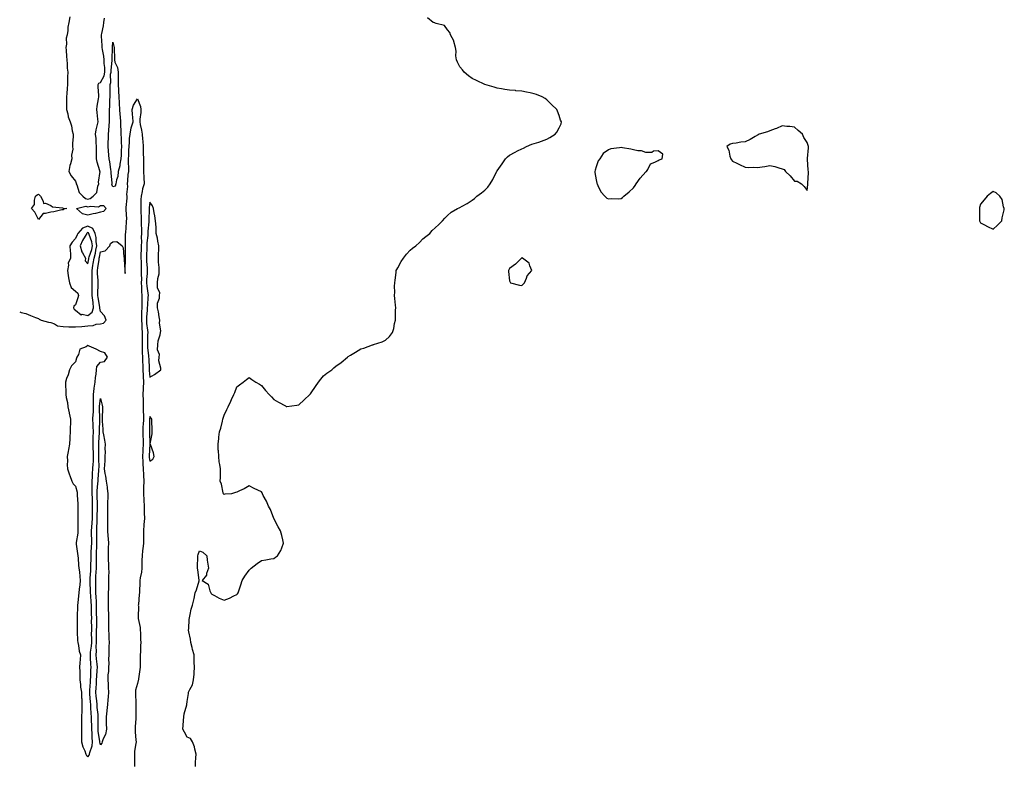
# Model space of a CAD drawing. Units: inches. Extents: x 902483 to 905123, y 7361258 to 7363898.
# Drawn here: x 902483 to 903277, y 7362423 to 7363024 of the extents above; entities that cross this region are included whole.
import ezdxf

# ---------------------------------------------------------------- set-up
doc = ezdxf.new("R2010")
doc.units = ezdxf.units.IN
doc.header["$MEASUREMENT"] = 0
doc.layers.add('Contour_90247361', color=7, linetype='Continuous', true_color=0x00acbe)

msp = doc.modelspace()

# ---------------------------------------------------------------- linework, layer by layer
at = {"layer": 'Contour_90247361'}
for points in [[(902523.53, 7363026.44, 3404), (902522.66, 7363021.92, 3404), (902521.89, 7363018.08, 3404), (902521.78, 7363015.65, 3404), (902521.21, 7363011.92, 3404), (902520.61, 7363009.35, 3404), (902520.63, 7363004.51, 3404), (902520.23, 7363001.92, 3404), (902520.41, 7362999.56, 3404), (902520.73, 7362994.6, 3404), (902520.94, 7362991.92, 3404), (902521.21, 7362988.76, 3404), (902521.39, 7362985.26, 3404), (902521.7, 7362981.92, 3404), (902521.69, 7362978.28, 3404), (902521.5, 7362975.37, 3404), (902521.47, 7362971.92, 3404), (902521.35, 7362968.62, 3404), (902520.91, 7362964.77, 3404), (902520.78, 7362961.92, 3404), (902520.82, 7362959.15, 3404), (902520.77, 7362954.64, 3404), (902520.81, 7362951.92, 3404), (902521.79, 7362948.18, 3404), (902522.01, 7362945.88, 3404), (902523.67, 7362941.92, 3404), (902524.71, 7362938.58, 3404), (902525.44, 7362934.53, 3404), (902526.11, 7362931.92, 3404), (902526.16, 7362930.03, 3404), (902525.57, 7362924.4, 3404), (902525.62, 7362921.92, 3404), (902525.95, 7362919.81, 3404), (902524.92, 7362915.05, 3404), (902525.16, 7362911.92, 3404), (902524.09, 7362907.96, 3404), (902523.41, 7362906.56, 3404), (902522.71, 7362901.92, 3404), (902524.39, 7362898.26, 3404), (902528.05, 7362893.91, 3404), (902528.61, 7362892.48, 3404), (902528.54, 7362891.92, 3404), (902529.02, 7362890.95, 3404), (902530.87, 7362884.74, 3404), (902533.99, 7362881.92, 3404), (902536.06, 7362879.93, 3404), (902538.05, 7362879.48, 3404)], [(902538.05, 7362879.48, 3404), (902539.97, 7362880, 3404), (902542.13, 7362881.92, 3404), (902545.13, 7362884.84, 3404), (902546.09, 7362889.96, 3404), (902546.93, 7362891.92, 3404), (902546.68, 7362893.29, 3404), (902547.84, 7362901.72, 3404), (902547.77, 7362901.92, 3404), (902547.67, 7362902.3, 3404), (902545.52, 7362909.39, 3404), (902544.97, 7362911.92, 3404), (902544.93, 7362915.04, 3404), (902545.04, 7362918.91, 3404), (902545, 7362921.92, 3404), (902544.69, 7362925.29, 3404), (902544.57, 7362928.44, 3404), (902544.2, 7362931.92, 3404), (902544.67, 7362935.3, 3404), (902545.83, 7362939.71, 3404), (902546.22, 7362941.92, 3404), (902546.1, 7362943.87, 3404), (902545.41, 7362949.28, 3404), (902545.27, 7362951.92, 3404), (902545.46, 7362954.51, 3404), (902546.64, 7362960.51, 3404), (902546.77, 7362961.92, 3404), (902546.76, 7362963.21, 3404), (902546.31, 7362970.18, 3404), (902546.3, 7362971.92, 3404), (902546.88, 7362973.09, 3404), (902548.05, 7362973.53, 3404), (902551.1, 7362978.87, 3404), (902551.75, 7362981.92, 3404), (902551.69, 7362985.56, 3404), (902551.19, 7362988.78, 3404), (902551.12, 7362991.92, 3404), (902550.87, 7362994.74, 3404), (902549.76, 7363000.21, 3404), (902549.57, 7363001.92, 3404), (902549.58, 7363003.45, 3404), (902549.02, 7363010.95, 3404), (902549.03, 7363011.92, 3404), (902549.2, 7363013.07, 3404), (902550.6, 7363019.37, 3404), (902550.94, 7363021.92, 3404), (902551.46, 7363025.33, 3404)], [(902624.7, 7362421.92, 3403), (902624.9, 7362425.07, 3403), (902625.03, 7362428.9, 3403), (902625.22, 7362431.92, 3403), (902624.17, 7362435.8, 3403), (902623.92, 7362437.79, 3403), (902622.26, 7362441.92, 3403), (902620.64, 7362444.51, 3403), (902618.05, 7362445.67, 3403), (902615.8, 7362449.67, 3403), (902614.63, 7362451.92, 3403), (902614.96, 7362455.01, 3403), (902615.01, 7362458.88, 3403), (902615.27, 7362461.92, 3403), (902615.66, 7362464.31, 3403), (902617.89, 7362471.76, 3403), (902617.92, 7362471.92, 3403), (902617.94, 7362472.03, 3403), (902618.05, 7362474.27, 3403), (902619.1, 7362480.87, 3403), (902619.23, 7362481.92, 3403), (902620.14, 7362484.02, 3403), (902622.25, 7362487.72, 3403), (902623.31, 7362491.92, 3403), (902623.67, 7362496.3, 3403), (902623.6, 7362497.46, 3403), (902623.88, 7362501.92, 3403), (902623.85, 7362506.13, 3403), (902623.67, 7362507.54, 3403), (902623.62, 7362511.92, 3403), (902622.44, 7362516.31, 3403), (902622.12, 7362517.85, 3403), (902621.13, 7362521.92, 3403), (902620.75, 7362524.62, 3403), (902619.5, 7362530.47, 3403), (902619.26, 7362531.92, 3403), (902619.46, 7362533.33, 3403), (902619.63, 7362540.34, 3403), (902619.93, 7362541.92, 3403), (902620.59, 7362544.47, 3403), (902621.24, 7362548.73, 3403), (902622.39, 7362551.92, 3403), (902623.56, 7362556.41, 3403), (902623.6, 7362557.47, 3403), (902624.42, 7362561.92, 3403), (902625.58, 7362564.39, 3403), (902627.75, 7362571.62, 3403), (902627.86, 7362571.92, 3403), (902627.84, 7362572.13, 3403), (902626.61, 7362580.48, 3403), (902626.5, 7362581.92, 3403), (902626.49, 7362583.48, 3403), (902626.64, 7362590.51, 3403), (902626.64, 7362591.92, 3403), (902626.99, 7362592.99, 3403), (902628.05, 7362595.85, 3403), (902630.79, 7362594.66, 3403), (902633.93, 7362591.92, 3403), (902634.34, 7362588.21, 3403), (902634.77, 7362585.2, 3403), (902635.17, 7362581.92, 3403), (902633.76, 7362577.64, 3403), (902633.75, 7362576.22, 3403), (902630.09, 7362571.92, 3403), (902635.11, 7362568.98, 3403), (902636.38, 7362563.59, 3403), (902637.24, 7362561.92, 3403), (902637.5, 7362561.37, 3403), (902638.05, 7362561, 3403), (902640.02, 7362559.95, 3403), (902643.83, 7362557.7, 3403), (902648.05, 7362555.96, 3403), (902652.3, 7362557.67, 3403), (902655.73, 7362559.6, 3403), (902658.05, 7362560.77, 3403), (902658.7, 7362561.27, 3403), (902659.25, 7362561.92, 3403), (902659.84, 7362563.71, 3403), (902661.5, 7362568.47, 3403), (902662.57, 7362571.92, 3403), (902664.56, 7362575.4, 3403), (902668.05, 7362580.36, 3403), (902668.85, 7362581.12, 3403), (902669.73, 7362581.92, 3403), (902674.43, 7362585.54, 3403), (902678.05, 7362588.1, 3403), (902681.47, 7362588.5, 3403), (902685.55, 7362589.42, 3403), (902688.05, 7362589.8, 3403), (902689.34, 7362590.63, 3403), (902691.05, 7362591.92, 3403), (902693.74, 7362596.23, 3403), (902694.37, 7362598.24, 3403), (902695.91, 7362601.92, 3403), (902695.27, 7362604.7, 3403), (902694.33, 7362608.2, 3403), (902693.45, 7362611.92, 3403), (902691.45, 7362615.32, 3403), (902688.05, 7362621.92, 3403), (902685.18, 7362629.06, 3403), (902683.68, 7362631.92, 3403), (902682.14, 7362636.01, 3403), (902679.51, 7362640.46, 3403), (902678.78, 7362641.92, 3403), (902678.64, 7362642.51, 3403), (902678.05, 7362643.48, 3403), (902675.13, 7362644.84, 3403), (902672.19, 7362646.06, 3403), (902668.05, 7362648.41, 3403), (902664.05, 7362645.92, 3403), (902660.32, 7362644.19, 3403), (902658.05, 7362643.06, 3403), (902656.96, 7362643.01, 3403), (902653.88, 7362641.92, 3403), (902648.52, 7362641.45, 3403), (902648.05, 7362641.37, 3403), (902647.76, 7362641.63, 3403), (902647.52, 7362641.92, 3403), (902647.25, 7362642.72, 3403), (902645.81, 7362649.68, 3403), (902644.82, 7362651.92, 3403), (902644.92, 7362655.05, 3403), (902644.85, 7362658.72, 3403), (902644.85, 7362661.92, 3403), (902644.5, 7362665.47, 3403), (902643.79, 7362667.66, 3403), (902643.53, 7362671.92, 3403), (902643.24, 7362676.73, 3403), (902643.17, 7362677.04, 3403), (902642.99, 7362681.92, 3403), (902643.63, 7362686.34, 3403), (902643.64, 7362687.5, 3403), (902644.15, 7362691.92, 3403), (902645.13, 7362694.84, 3403), (902646.46, 7362700.33, 3403), (902646.93, 7362701.92, 3403), (902647.24, 7362702.73, 3403), (902648.05, 7362705.37, 3403), (902650.2, 7362709.77, 3403), (902651.1, 7362711.92, 3403), (902653.4, 7362716.57, 3403), (902653.93, 7362717.8, 3403), (902655.78, 7362721.92, 3403), (902656.4, 7362723.57, 3403), (902658.05, 7362728.21, 3403), (902660.22, 7362729.75, 3403), (902663.34, 7362731.92, 3403), (902665.97, 7362734, 3403), (902668.05, 7362735.6, 3403), (902670.31, 7362734.17, 3403), (902673.47, 7362731.92, 3403), (902676.34, 7362730.21, 3403), (902678.05, 7362729.25, 3403), (902681.27, 7362725.14, 3403), (902684.27, 7362721.92, 3403), (902686.06, 7362719.93, 3403), (902688.05, 7362717.86, 3403), (902691.8, 7362715.67, 3403), (902697.28, 7362712.69, 3403), (902698.05, 7362712.26, 3403), (902698.44, 7362712.31, 3403), (902706.51, 7362713.46, 3403), (902708.05, 7362713.7, 3403), (902712.46, 7362717.51, 3403), (902716.95, 7362721.92, 3403), (902717.47, 7362722.5, 3403), (902718.05, 7362723.24, 3403), (902721.55, 7362728.42, 3403), (902723.94, 7362731.92, 3403), (902725.76, 7362734.21, 3403), (902728.05, 7362736.88, 3403), (902730.85, 7362739.12, 3403), (902734.71, 7362741.92, 3403), (902736.46, 7362743.51, 3403), (902738.05, 7362744.9, 3403), (902742.22, 7362747.74, 3403), (902747.35, 7362751.92, 3403), (902747.7, 7362752.27, 3403), (902748.05, 7362752.65, 3403), (902749.84, 7362753.7, 3403), (902753.9, 7362756.07, 3403), (902758.05, 7362758.69, 3403), (902760.55, 7362759.42, 3403), (902767.6, 7362761.92, 3403), (902767.94, 7362762.03, 3403), (902768.05, 7362762.07, 3403), (902768.29, 7362762.16, 3403), (902775.49, 7362764.48, 3403), (902778.05, 7362765.67, 3403), (902781.23, 7362768.74, 3403), (902783.69, 7362771.92, 3403), (902784.84, 7362775.14, 3403), (902785.39, 7362779.26, 3403), (902786.07, 7362781.92, 3403), (902786.2, 7362783.77, 3403), (902786.14, 7362790.01, 3403), (902786.27, 7362791.92, 3403), (902786.09, 7362793.88, 3403), (902785.51, 7362799.38, 3403), (902785.32, 7362801.92, 3403), (902785.46, 7362804.51, 3403), (902785.42, 7362809.29, 3403), (902785.55, 7362811.92, 3403), (902785.84, 7362814.13, 3403), (902786.57, 7362820.44, 3403), (902786.74, 7362821.92, 3403), (902787.18, 7362822.79, 3403), (902788.05, 7362824.02, 3403), (902790.8, 7362829.17, 3403), (902792.53, 7362831.92, 3403), (902794.92, 7362835.05, 3403), (902798.05, 7362838.47, 3403), (902799.96, 7362840.01, 3403), (902802.43, 7362841.92, 3403), (902805.39, 7362844.58, 3403), (902808.05, 7362847.42, 3403), (902810.61, 7362849.36, 3403), (902813.91, 7362851.92, 3403), (902815.82, 7362854.15, 3403), (902818.05, 7362856.45, 3403), (902821.01, 7362858.95, 3403), (902824.09, 7362861.92, 3403), (902825.88, 7362864.09, 3403), (902828.05, 7362866.43, 3403), (902831.09, 7362868.88, 3403), (902836.05, 7362871.92, 3403), (902837.48, 7362872.48, 3403), (902838.05, 7362872.69, 3403), (902839.89, 7362873.76, 3403), (902843.91, 7362876.06, 3403), (902848.05, 7362878.59, 3403), (902849.96, 7362880.01, 3403), (902851.81, 7362881.92, 3403), (902855.38, 7362884.59, 3403), (902858.05, 7362886.82, 3403), (902860.71, 7362889.26, 3403), (902862.43, 7362891.92, 3403), (902864.5, 7362895.47, 3403), (902867.53, 7362901.4, 3403), (902867.8, 7362901.92, 3403), (902867.91, 7362902.06, 3403), (902868.05, 7362902.26, 3403), (902872.03, 7362907.94, 3403), (902874.71, 7362911.92, 3403), (902876.44, 7362913.52, 3403), (902878.05, 7362914.91, 3403), (902882.52, 7362917.45, 3403), (902884.55, 7362918.42, 3403), (902888.05, 7362920.16, 3403), (902889.24, 7362920.73, 3403), (902891.83, 7362921.92, 3403), (902896.19, 7362923.78, 3403), (902898.05, 7362924.38, 3403), (902901.7, 7362925.57, 3403), (902903.82, 7362926.15, 3403), (902908.05, 7362927.88, 3403), (902910.63, 7362929.34, 3403), (902914.82, 7362931.92, 3403), (902916.35, 7362933.62, 3403), (902918.05, 7362937.09, 3403), (902919.7, 7362940.27, 3403), (902919.99, 7362941.92, 3403), (902919.25, 7362943.12, 3403), (902918.05, 7362946.92, 3403), (902916.72, 7362950.59, 3403), (902916.34, 7362951.92, 3403), (902911.96, 7362955.83, 3403), (902908.05, 7362959.69, 3403), (902906.71, 7362960.57, 3403), (902904.53, 7362961.92, 3403), (902899.9, 7362963.77, 3403), (902898.05, 7362964.49, 3403), (902894.81, 7362965.16, 3403), (902891.88, 7362965.75, 3403), (902888.05, 7362966.54, 3403), (902883.12, 7362966.99, 3403), (902882.97, 7362967, 3403), (902878.05, 7362967.44, 3403), (902874.18, 7362968.05, 3403), (902871.49, 7362968.48, 3403), (902868.05, 7362969.01, 3403), (902865.82, 7362969.69, 3403), (902858.05, 7362971.92, 3403), (902851.38, 7362975.25, 3403), (902848.05, 7362976.86, 3403), (902845.08, 7362978.95, 3403), (902841.58, 7362981.92, 3403), (902840.04, 7362983.91, 3403), (902838.05, 7362986.26, 3403), (902836.14, 7362990.01, 3403), (902835.24, 7362991.92, 3403), (902834.88, 7362995.1, 3403), (902834.94, 7362998.81, 3403), (902834.45, 7363001.92, 3403), (902833.26, 7363006.71, 3403), (902833.29, 7363007.16, 3403), (902830.45, 7363011.92, 3403), (902830, 7363013.87, 3403), (902828.05, 7363015.95, 3403), (902825.61, 7363019.49, 3403), (902818.81, 7363021.16, 3403), (902818.05, 7363021.54, 3403), (902817.8, 7363021.66, 3403), (902816.42, 7363021.92, 3403), (902811.96, 7363025.83, 3403)], [(902483, 7362788.63, 3403), (902484.21, 7362788.08, 3403), (902488.05, 7362787.18, 3403), (902491.71, 7362785.58, 3403), (902495.84, 7362784.12, 3403), (902498.05, 7362783.27, 3403), (902498.81, 7362782.68, 3403), (902500.3, 7362781.92, 3403), (902506.28, 7362780.15, 3403), (902508.05, 7362779.99, 3403), (902510.95, 7362779.02, 3403), (902513.56, 7362777.43, 3403), (902518.05, 7362776.81, 3403), (902522.73, 7362776.6, 3403), (902523.37, 7362776.6, 3403), (902528.05, 7362776.4, 3403), (902532.99, 7362776.85, 3403), (902533.12, 7362776.85, 3403), (902538.05, 7362777.43, 3403), (902542.33, 7362777.64, 3403), (902544.78, 7362778.66, 3403), (902548.05, 7362778.99, 3403), (902550.56, 7362779.41, 3403), (902552.84, 7362781.92, 3403), (902551.43, 7362785.3, 3403), (902548.05, 7362788.83, 3403), (902547.58, 7362791.44, 3403), (902547.72, 7362791.92, 3403), (902547.68, 7362792.29, 3403), (902546.31, 7362800.18, 3403), (902546.11, 7362801.92, 3403), (902546.11, 7362803.86, 3403), (902546.24, 7362810.12, 3403), (902546.24, 7362811.92, 3403), (902546.18, 7362813.79, 3403), (902545.72, 7362819.59, 3403), (902545.64, 7362821.92, 3403), (902545.98, 7362823.99, 3403), (902546.97, 7362830.84, 3403), (902547.15, 7362831.92, 3403), (902547.34, 7362832.63, 3403), (902548.05, 7362836.97, 3403), (902552.07, 7362837.89, 3403), (902555.6, 7362841.92, 3403), (902556.31, 7362843.66, 3403), (902558.05, 7362844.99, 3403), (902561.41, 7362845.28, 3403), (902565.72, 7362841.92, 3403), (902566.39, 7362840.27, 3403), (902566.97, 7362833, 3403), (902567.24, 7362831.92, 3403), (902567.31, 7362831.18, 3403), (902567.68, 7362822.29, 3403), (902567.71, 7362821.92, 3403), (902567.79, 7362821.66, 3403), (902568.05, 7362819.53, 3403), (902568.13, 7362821.84, 3403), (902568.14, 7362821.92, 3403), (902568.14, 7362822.01, 3403), (902568.24, 7362831.73, 3403), (902568.24, 7362831.92, 3403), (902568.24, 7362832.11, 3403), (902568.37, 7362841.6, 3403), (902568.36, 7362841.92, 3403), (902568.37, 7362842.24, 3403), (902568.45, 7362851.52, 3403), (902568.46, 7362851.92, 3403), (902568.52, 7362852.39, 3403), (902569.13, 7362860.84, 3403), (902569.28, 7362861.92, 3403), (902569.36, 7362863.23, 3403), (902568.87, 7362871.1, 3403), (902568.93, 7362871.92, 3403), (902569.01, 7362872.87, 3403), (902569.56, 7362880.41, 3403), (902569.67, 7362881.92, 3403), (902569.51, 7362883.38, 3403), (902570.2, 7362889.77, 3403), (902570.04, 7362891.92, 3403), (902570.32, 7362894.19, 3403), (902570.58, 7362899.39, 3403), (902570.94, 7362901.92, 3403), (902570.96, 7362904.83, 3403), (902570.82, 7362909.15, 3403), (902570.84, 7362911.92, 3403), (902570.94, 7362914.81, 3403), (902571.1, 7362918.87, 3403), (902571.2, 7362921.92, 3403), (902571.56, 7362925.43, 3403), (902571.61, 7362928.36, 3403), (902572.04, 7362931.92, 3403), (902573.02, 7362936.89, 3403), (902573.03, 7362936.95, 3403), (902574.47, 7362941.92, 3403), (902574.29, 7362945.68, 3403), (902573.87, 7362947.74, 3403), (902573.72, 7362951.92, 3403), (902574.69, 7362955.29, 3403), (902578.05, 7362960.35, 3403), (902580.44, 7362954.32, 3403), (902580.84, 7362951.92, 3403), (902580.67, 7362949.3, 3403), (902580.02, 7362943.9, 3403), (902579.88, 7362941.92, 3403), (902580.22, 7362939.75, 3403), (902581.31, 7362935.18, 3403), (902581.74, 7362931.92, 3403), (902582.03, 7362927.94, 3403), (902582.26, 7362926.13, 3403), (902582.55, 7362921.92, 3403), (902582.63, 7362917.34, 3403), (902582.65, 7362916.52, 3403), (902582.73, 7362911.92, 3403), (902582.74, 7362907.23, 3403), (902582.76, 7362906.63, 3403), (902582.78, 7362901.92, 3403), (902583.11, 7362896.98, 3403), (902583.11, 7362896.86, 3403), (902583.4, 7362891.92, 3403), (902582.08, 7362887.89, 3403), (902581.77, 7362885.64, 3403), (902580.86, 7362881.92, 3403), (902580.74, 7362879.23, 3403), (902580.84, 7362874.71, 3403), (902580.74, 7362871.92, 3403), (902580.78, 7362869.19, 3403), (902581.06, 7362864.93, 3403), (902581.11, 7362861.92, 3403), (902581.03, 7362858.94, 3403), (902581.29, 7362855.16, 3403), (902581.22, 7362851.92, 3403), (902581.06, 7362848.91, 3403), (902581.12, 7362844.99, 3403), (902580.98, 7362841.92, 3403), (902580.93, 7362839.04, 3403), (902580.83, 7362834.7, 3403), (902580.78, 7362831.92, 3403), (902580.87, 7362829.1, 3403), (902580.89, 7362824.76, 3403), (902580.99, 7362821.92, 3403), (902580.93, 7362819.04, 3403), (902581.14, 7362815.01, 3403), (902581.08, 7362811.92, 3403), (902581.3, 7362808.67, 3403), (902581.25, 7362805.12, 3403), (902581.52, 7362801.92, 3403), (902581.45, 7362798.52, 3403), (902581.59, 7362795.46, 3403), (902581.53, 7362791.92, 3403), (902581.36, 7362788.62, 3403), (902581.37, 7362785.24, 3403), (902581.2, 7362781.92, 3403), (902581.45, 7362778.52, 3403), (902581.52, 7362775.39, 3403), (902581.8, 7362771.92, 3403), (902581.76, 7362768.21, 3403), (902581.77, 7362765.64, 3403), (902581.74, 7362761.92, 3403), (902581.91, 7362758.06, 3403), (902581.85, 7362755.72, 3403), (902582.04, 7362751.92, 3403), (902582.17, 7362747.8, 3403), (902582.19, 7362746.06, 3403), (902582.31, 7362741.92, 3403), (902582.61, 7362737.37, 3403), (902582.63, 7362736.5, 3403), (902582.95, 7362731.92, 3403), (902582.63, 7362727.34, 3403), (902582.61, 7362726.48, 3403), (902582.32, 7362721.92, 3403), (902582.53, 7362717.44, 3403), (902582.46, 7362716.33, 3403), (902582.72, 7362711.92, 3403), (902582.7, 7362707.27, 3403), (902582.77, 7362706.64, 3403), (902582.75, 7362701.92, 3403), (902582.53, 7362697.44, 3403), (902582.42, 7362696.3, 3403), (902582.2, 7362691.92, 3403), (902582.42, 7362687.56, 3403), (902582.49, 7362686.36, 3403), (902582.71, 7362681.92, 3403), (902582.39, 7362677.58, 3403), (902582.26, 7362676.13, 3403), (902581.94, 7362671.92, 3403), (902582.27, 7362667.69, 3403), (902582.21, 7362666.09, 3403), (902582.64, 7362661.92, 3403), (902582.84, 7362657.13, 3403), (902582.87, 7362656.74, 3403), (902583.05, 7362651.92, 3403), (902582.97, 7362647, 3403), (902582.96, 7362646.83, 3403), (902582.88, 7362641.92, 3403), (902583.11, 7362636.98, 3403), (902583.11, 7362636.85, 3403), (902583.35, 7362631.92, 3403), (902583.44, 7362627.31, 3403), (902583.46, 7362626.5, 3403), (902583.55, 7362621.92, 3403), (902583.16, 7362617.03, 3403), (902583.15, 7362616.82, 3403), (902582.73, 7362611.92, 3403), (902582.77, 7362607.2, 3403), (902582.76, 7362606.63, 3403), (902582.81, 7362601.92, 3403), (902582.42, 7362597.54, 3403), (902582.14, 7362596.01, 3403), (902581.71, 7362591.92, 3403), (902581.61, 7362588.35, 3403), (902581.57, 7362585.44, 3403), (902581.47, 7362581.92, 3403), (902581.18, 7362578.78, 3403), (902580.26, 7362574.13, 3403), (902580.02, 7362571.92, 3403), (902580.03, 7362569.94, 3403), (902579.58, 7362563.45, 3403), (902579.59, 7362561.92, 3403), (902579.38, 7362560.59, 3403), (902578.76, 7362552.63, 3403), (902578.66, 7362551.92, 3403), (902578.7, 7362551.27, 3403), (902578.59, 7362542.45, 3403), (902578.63, 7362541.92, 3403), (902578.66, 7362541.31, 3403), (902580.09, 7362533.96, 3403), (902580.15, 7362531.92, 3403), (902580.31, 7362529.66, 3403), (902580.49, 7362524.36, 3403), (902580.67, 7362521.92, 3403), (902580.39, 7362519.58, 3403), (902580.47, 7362514.34, 3403), (902580.25, 7362511.92, 3403), (902580.24, 7362509.73, 3403), (902580.06, 7362503.93, 3403), (902580.05, 7362501.92, 3403), (902579.86, 7362500.11, 3403), (902578.81, 7362492.68, 3403), (902578.72, 7362491.92, 3403), (902578.63, 7362491.34, 3403), (902578.05, 7362488.8, 3403), (902576.43, 7362483.54, 3403), (902576.35, 7362481.92, 3403), (902576.43, 7362480.3, 3403), (902576.66, 7362473.31, 3403), (902576.73, 7362471.92, 3403), (902576.71, 7362470.58, 3403), (902576.68, 7362463.29, 3403), (902576.66, 7362461.92, 3403), (902576.67, 7362460.54, 3403), (902576.08, 7362453.89, 3403), (902576.09, 7362451.92, 3403), (902576.12, 7362449.99, 3403), (902576.81, 7362443.16, 3403), (902576.83, 7362441.92, 3403), (902576.72, 7362440.58, 3403), (902575.7, 7362434.27, 3403), (902575.53, 7362431.92, 3403), (902575.62, 7362429.49, 3403), (902575.61, 7362424.36, 3403), (902575.69, 7362421.92, 3403)]]:
    msp.add_polyline3d(points, dxfattribs=at)
for points in [[(902558.05, 7362889.43, 3403), (902557.42, 7362891.29, 3403), (902557.47, 7362891.92, 3403), (902557.52, 7362892.45, 3403), (902556.8, 7362900.67, 3403), (902556.88, 7362901.92, 3403), (902556.57, 7362903.4, 3403), (902555.76, 7362909.63, 3403), (902555.14, 7362911.92, 3403), (902555, 7362914.97, 3403), (902554.57, 7362918.45, 3403), (902554.44, 7362921.92, 3403), (902554.45, 7362925.52, 3403), (902554.6, 7362928.47, 3403), (902554.61, 7362931.92, 3403), (902555.01, 7362934.96, 3403), (902555.06, 7362938.93, 3403), (902555.38, 7362941.92, 3403), (902555.31, 7362944.66, 3403), (902555.5, 7362949.36, 3403), (902555.41, 7362951.92, 3403), (902555.63, 7362954.34, 3403), (902555.75, 7362959.62, 3403), (902555.93, 7362961.92, 3403), (902555.89, 7362964.08, 3403), (902555.94, 7362969.81, 3403), (902555.9, 7362971.92, 3403), (902556.5, 7362973.47, 3403), (902556.37, 7362980.24, 3403), (902556.73, 7362981.92, 3403), (902556.71, 7362983.26, 3403), (902557.72, 7362991.59, 3403), (902557.71, 7362991.92, 3403), (902557.68, 7362992.29, 3403), (902557.76, 7363001.63, 3403), (902557.73, 7363001.92, 3403), (902557.73, 7363002.24, 3403), (902558.05, 7363006.05, 3403), (902559, 7363002.86, 3403), (902559.21, 7363001.92, 3403), (902559.16, 7363000.81, 3403), (902559.4, 7362993.28, 3403), (902559.35, 7362991.92, 3403), (902559.87, 7362990.1, 3403), (902561.8, 7362985.67, 3403), (902562.51, 7362981.92, 3403), (902562.51, 7362977.46, 3403), (902562.45, 7362976.32, 3403), (902562.45, 7362971.92, 3403), (902562.69, 7362967.28, 3403), (902562.71, 7362966.58, 3403), (902562.97, 7362961.92, 3403), (902563.2, 7362957.07, 3403), (902563.21, 7362956.76, 3403), (902563.44, 7362951.92, 3403), (902563.81, 7362947.68, 3403), (902563.95, 7362946.02, 3403), (902564.31, 7362941.92, 3403), (902564.43, 7362938.29, 3403), (902564.52, 7362935.45, 3403), (902564.63, 7362931.92, 3403), (902564.82, 7362928.69, 3403), (902564.88, 7362925.09, 3403), (902565.05, 7362921.92, 3403), (902564.75, 7362918.62, 3403), (902564.9, 7362915.07, 3403), (902564.51, 7362911.92, 3403), (902563.71, 7362907.58, 3403), (902563.65, 7362906.32, 3403), (902562.52, 7362901.92, 3403), (902562.14, 7362897.83, 3403), (902561.13, 7362895, 3403), (902560.66, 7362891.92, 3403), (902559.97, 7362890, 3403)], [(903118.05, 7362886.59, 3403), (903118.65, 7362891.32, 3403), (903118.7, 7362891.92, 3403), (903118.65, 7362892.52, 3403), (903119.25, 7362900.72, 3403), (903119.16, 7362901.92, 3403), (903119.01, 7362902.88, 3403), (903118.35, 7362911.62, 3403), (903118.31, 7362911.92, 3403), (903118.31, 7362912.18, 3403), (903119.17, 7362920.8, 3403), (903119.15, 7362921.92, 3403), (903118.85, 7362922.72, 3403), (903118.05, 7362925.06, 3403), (903115.46, 7362929.33, 3403), (903114.37, 7362931.92, 3403), (903111.01, 7362934.88, 3403), (903108.05, 7362937.48, 3403), (903104.11, 7362937.98, 3403), (903101.76, 7362938.21, 3403), (903098.05, 7362938.67, 3403), (903093.38, 7362936.59, 3403), (903092.37, 7362936.24, 3403), (903088.05, 7362934.57, 3403), (903086.15, 7362933.82, 3403), (903079.53, 7362931.92, 3403), (903078.65, 7362931.32, 3403), (903078.05, 7362931.14, 3403), (903076.23, 7362930.1, 3403), (903072.28, 7362927.68, 3403), (903068.05, 7362925.66, 3403), (903064.53, 7362925.44, 3403), (903060.88, 7362924.75, 3403), (903058.05, 7362924.51, 3403), (903056, 7362923.97, 3403), (903053.45, 7362921.92, 3403), (903055.03, 7362918.9, 3403), (903055.81, 7362914.16, 3403), (903056.51, 7362911.92, 3403), (903057.23, 7362911.1, 3403), (903058.05, 7362910.16, 3403), (903061.45, 7362908.52, 3403), (903063.64, 7362907.51, 3403), (903068.05, 7362905.22, 3403), (903071.16, 7362905.03, 3403), (903074.8, 7362905.17, 3403), (903078.05, 7362904.99, 3403), (903081.77, 7362905.64, 3403), (903084.06, 7362905.91, 3403), (903088.05, 7362906.66, 3403), (903092.04, 7362905.91, 3403), (903095.18, 7362904.79, 3403), (903098.05, 7362904.03, 3403), (903099.5, 7362903.37, 3403), (903100.79, 7362901.92, 3403), (903104.36, 7362898.23, 3403), (903108.05, 7362893.88, 3403), (903110.09, 7362893.96, 3403), (903113.61, 7362891.92, 3403), (903115.83, 7362889.7, 3403)], [(902968.05, 7362880.03, 3403), (902969.15, 7362880.82, 3403), (902970.34, 7362881.92, 3403), (902974.46, 7362885.52, 3403), (902978.05, 7362888.6, 3403), (902979.41, 7362890.56, 3403), (902980.27, 7362891.92, 3403), (902983.52, 7362896.44, 3403), (902988.05, 7362901.53, 3403), (902988.26, 7362901.71, 3403), (902988.55, 7362901.92, 3403), (902989.63, 7362903.5, 3403), (902991.87, 7362908.1, 3403), (902995.41, 7362909.28, 3403), (902998.05, 7362910.78, 3403), (902998.8, 7362911.17, 3403), (903001.31, 7362911.92, 3403), (903001.86, 7362915.74, 3403), (902998.05, 7362918.51, 3403), (902994.3, 7362918.17, 3403), (902992.75, 7362917.22, 3403), (902988.05, 7362917.07, 3403), (902984.52, 7362918.39, 3403), (902981.45, 7362918.52, 3403), (902978.05, 7362919.29, 3403), (902975.82, 7362919.69, 3403), (902969.09, 7362920.88, 3403), (902968.05, 7362921.05, 3403), (902966.89, 7362920.76, 3403), (902959.93, 7362920.04, 3403), (902958.05, 7362919.28, 3403), (902953.57, 7362916.4, 3403), (902950.86, 7362911.92, 3403), (902949.67, 7362910.3, 3403), (902948.05, 7362905.59, 3403), (902947.05, 7362902.92, 3403), (902946.93, 7362901.92, 3403), (902947.01, 7362900.88, 3403), (902948.05, 7362895.18, 3403), (902948.53, 7362892.4, 3403), (902948.67, 7362891.92, 3403), (902949.42, 7362890.55, 3403), (902951.61, 7362885.49, 3403), (902954.87, 7362881.92, 3403), (902956.49, 7362880.36, 3403), (902958.05, 7362879.77, 3403), (902959.95, 7362880.02, 3403), (902965.96, 7362879.84, 3403)], [(902518.05, 7362870.89, 3403), (902516.92, 7362870.79, 3403), (902510.67, 7362869.3, 3403), (902508.05, 7362869.12, 3403), (902503.95, 7362867.82, 3403), (902501.95, 7362868.02, 3403), (902498.05, 7362863.07, 3403), (902495.1, 7362868.97, 3403), (902492.57, 7362871.92, 3403), (902494.81, 7362875.16, 3403), (902494.92, 7362878.79, 3403), (902495.86, 7362881.92, 3403), (902497, 7362882.97, 3403), (902498.05, 7362883.43, 3403), (902498.89, 7362882.77, 3403), (902499.87, 7362881.92, 3403), (902502.06, 7362877.91, 3403), (902502.14, 7362876.01, 3403), (902503.79, 7362876.18, 3403), (902508.05, 7362874.32, 3403), (902509.39, 7362873.26, 3403), (902517.61, 7362872.36, 3403), (902518.05, 7362872.21, 3403), (902518.26, 7362872.12, 3403), (902520.98, 7362871.92, 3403), (902518.59, 7362871.38, 3403)], [(903268.05, 7362855.26, 3403), (903271.58, 7362858.39, 3403), (903275.19, 7362861.92, 3403), (903275.5, 7362864.47, 3403), (903277.01, 7362870.88, 3403), (903277.17, 7362871.92, 3403), (903276.64, 7362873.33, 3403), (903275.34, 7362879.21, 3403), (903273.68, 7362881.92, 3403), (903270.59, 7362884.46, 3403), (903268.05, 7362885.7, 3403), (903266.01, 7362883.96, 3403), (903263.45, 7362881.92, 3403), (903261.04, 7362878.92, 3403), (903258.05, 7362875.51, 3403), (903257.21, 7362872.76, 3403), (903257.06, 7362871.92, 3403), (903257.12, 7362870.99, 3403), (903257.17, 7362862.8, 3403), (903257.21, 7362861.92, 3403), (903257.5, 7362861.37, 3403), (903258.05, 7362860.34, 3403), (903261.25, 7362858.72, 3403), (903263.65, 7362857.52, 3403)], [(902548.05, 7362868.9, 3403), (902544.08, 7362867.95, 3403), (902542.39, 7362867.58, 3403), (902538.05, 7362866.48, 3403), (902533.72, 7362867.59, 3403), (902528.74, 7362871.92, 3403), (902536.22, 7362873.75, 3403), (902538.05, 7362873.34, 3403), (902540, 7362873.87, 3403), (902546.68, 7362873.29, 3403), (902548.05, 7362874.37, 3403), (902550.48, 7362874.35, 3403), (902552.72, 7362871.92, 3403), (902550.5, 7362869.47, 3403)], [(902588.05, 7362735.91, 3404), (902591.8, 7362738.17, 3404), (902596.72, 7362741.92, 3404), (902596.89, 7362743.08, 3404), (902595.34, 7362749.21, 3404), (902595.53, 7362751.92, 3404), (902595.75, 7362754.22, 3404), (902594.18, 7362758.05, 3404), (902594.32, 7362761.92, 3404), (902594.65, 7362765.33, 3404), (902596.23, 7362770.1, 3404), (902596.5, 7362771.92, 3404), (902596.76, 7362773.21, 3404), (902595.68, 7362779.54, 3404), (902595.93, 7362781.92, 3404), (902595.4, 7362784.57, 3404), (902594.85, 7362788.72, 3404), (902594.11, 7362791.92, 3404), (902594.24, 7362795.73, 3404), (902595.69, 7362799.56, 3404), (902595.85, 7362801.92, 3404), (902595.96, 7362804.01, 3404), (902594.2, 7362808.07, 3404), (902594.28, 7362811.92, 3404), (902594.35, 7362815.62, 3404), (902595.44, 7362819.31, 3404), (902595.53, 7362821.92, 3404), (902595.58, 7362824.39, 3404), (902594.91, 7362828.77, 3404), (902594.95, 7362831.92, 3404), (902594.95, 7362835.02, 3404), (902595.12, 7362838.99, 3404), (902595.13, 7362841.92, 3404), (902594.42, 7362845.56, 3404), (902594.16, 7362848.03, 3404), (902593.2, 7362851.92, 3404), (902593.01, 7362856.88, 3404), (902592.96, 7362857.01, 3404), (902592.54, 7362861.92, 3404), (902592.04, 7362865.91, 3404), (902591.54, 7362868.44, 3404), (902591.03, 7362871.92, 3404), (902590.12, 7362873.99, 3404), (902588.05, 7362877.15, 3404), (902587.56, 7362872.41, 3404), (902587.54, 7362871.92, 3404), (902587.55, 7362871.42, 3404), (902587.24, 7362862.73, 3404), (902587.25, 7362861.92, 3404), (902587.23, 7362861.1, 3404), (902586.4, 7362853.57, 3404), (902586.37, 7362851.92, 3404), (902586.28, 7362850.15, 3404), (902585.61, 7362844.36, 3404), (902585.5, 7362841.92, 3404), (902585.45, 7362839.32, 3404), (902585.38, 7362834.59, 3404), (902585.33, 7362831.92, 3404), (902585.41, 7362829.29, 3404), (902585.74, 7362824.23, 3404), (902585.82, 7362821.92, 3404), (902585.77, 7362819.64, 3404), (902585.32, 7362814.65, 3404), (902585.27, 7362811.92, 3404), (902585.44, 7362809.31, 3404), (902586.38, 7362803.6, 3404), (902586.51, 7362801.92, 3404), (902586.48, 7362800.35, 3404), (902585.97, 7362793.99, 3404), (902585.94, 7362791.92, 3404), (902585.82, 7362789.69, 3404), (902585.3, 7362784.67, 3404), (902585.17, 7362781.92, 3404), (902585.36, 7362779.23, 3404), (902586.07, 7362773.9, 3404), (902586.23, 7362771.92, 3404), (902586.21, 7362770.08, 3404), (902586.04, 7362763.93, 3404), (902586.02, 7362761.92, 3404), (902586.11, 7362759.98, 3404), (902586.96, 7362753.01, 3404), (902587.01, 7362751.92, 3404), (902587.04, 7362750.91, 3404), (902587.43, 7362742.54, 3404), (902587.44, 7362741.92, 3404), (902587.48, 7362741.35, 3404)], [(902538.05, 7362785.68, 3404), (902541.54, 7362788.43, 3404), (902542.64, 7362791.92, 3404), (902542.14, 7362796.01, 3404), (902542.02, 7362797.94, 3404), (902541.59, 7362801.92, 3404), (902541.59, 7362805.46, 3404), (902541.52, 7362808.45, 3404), (902541.52, 7362811.92, 3404), (902541.4, 7362815.27, 3404), (902541.44, 7362818.53, 3404), (902541.33, 7362821.92, 3404), (902541.99, 7362825.85, 3404), (902542.31, 7362827.66, 3404), (902543, 7362831.92, 3404), (902544.08, 7362835.89, 3404), (902544.48, 7362838.35, 3404), (902545.3, 7362841.92, 3404), (902544.76, 7362845.21, 3404), (902544.77, 7362848.64, 3404), (902543.97, 7362851.92, 3404), (902542.05, 7362855.92, 3404), (902538.05, 7362857.76, 3404), (902533.79, 7362856.18, 3404), (902530.02, 7362851.92, 3404), (902529.31, 7362850.66, 3404), (902528.05, 7362847.66, 3404), (902525.26, 7362844.71, 3404), (902523.54, 7362841.92, 3404), (902523.67, 7362837.54, 3404), (902523.96, 7362836.01, 3404), (902524.11, 7362831.92, 3404), (902522.21, 7362827.76, 3404), (902522.33, 7362826.2, 3404), (902521.43, 7362821.92, 3404), (902522.16, 7362817.81, 3404), (902522.24, 7362816.11, 3404), (902523.27, 7362811.92, 3404), (902524.39, 7362808.26, 3404), (902528.05, 7362805.4, 3404), (902529.83, 7362803.7, 3404), (902530.39, 7362801.92, 3404), (902529.98, 7362799.99, 3404), (902528.05, 7362794.28, 3404), (902526.8, 7362793.16, 3404), (902526.34, 7362791.92, 3404), (902526.87, 7362790.74, 3404), (902528.05, 7362789.83, 3404), (902532.45, 7362786.32, 3404), (902533.38, 7362786.6, 3404)], [(902538.05, 7362827.46, 3405), (902538.74, 7362831.23, 3405), (902538.85, 7362831.92, 3405), (902539.15, 7362833.02, 3405), (902541.1, 7362838.87, 3405), (902541.8, 7362841.92, 3405), (902541.27, 7362845.14, 3405), (902538.97, 7362851, 3405), (902538.75, 7362851.92, 3405), (902538.52, 7362852.39, 3405), (902538.05, 7362852.61, 3405), (902537.55, 7362852.42, 3405), (902537.1, 7362851.92, 3405), (902535.89, 7362849.76, 3405), (902533.75, 7362846.22, 3405), (902531.73, 7362841.92, 3405), (902533.19, 7362837.06, 3405), (902533.73, 7362836.23, 3405), (902536.02, 7362831.92, 3405), (902535.8, 7362829.67, 3405)], [(902888.05, 7362809.88, 3403), (902889.02, 7362810.95, 3403), (902890.18, 7362811.92, 3403), (902891.9, 7362815.77, 3403), (902892.45, 7362817.52, 3403), (902896.05, 7362821.92, 3403), (902894.38, 7362825.59, 3403), (902894.05, 7362827.92, 3403), (902888.64, 7362831.92, 3403), (902888.23, 7362832.1, 3403), (902888.05, 7362832.12, 3403), (902887.95, 7362832.02, 3403), (902887.85, 7362831.92, 3403), (902882.95, 7362827.02, 3403), (902878.05, 7362823.59, 3403), (902877.42, 7362822.55, 3403), (902877.17, 7362821.92, 3403), (902877.21, 7362821.09, 3403), (902878.05, 7362813.59, 3403), (902878.55, 7362812.42, 3403), (902878.96, 7362811.92, 3403), (902886.13, 7362810, 3403)], [(902538.05, 7362429.82, 3403), (902539, 7362430.97, 3403), (902539.28, 7362431.92, 3403), (902539.45, 7362433.32, 3403), (902541.39, 7362438.57, 3403), (902541.62, 7362441.92, 3403), (902541.35, 7362445.22, 3403), (902541.36, 7362448.61, 3403), (902541.12, 7362451.92, 3403), (902541.1, 7362454.97, 3403), (902540.96, 7362459.01, 3403), (902540.94, 7362461.92, 3403), (902540.73, 7362464.59, 3403), (902540.47, 7362469.5, 3403), (902540.29, 7362471.92, 3403), (902540.1, 7362473.96, 3403), (902539.69, 7362480.29, 3403), (902539.53, 7362481.92, 3403), (902539.64, 7362483.51, 3403), (902540.08, 7362489.89, 3403), (902540.21, 7362491.92, 3403), (902540.32, 7362494.19, 3403), (902540.45, 7362499.52, 3403), (902540.57, 7362501.92, 3403), (902540.39, 7362504.26, 3403), (902540.18, 7362509.78, 3403), (902540.03, 7362511.92, 3403), (902540.15, 7362514.02, 3403), (902540.94, 7362519.03, 3403), (902541.07, 7362521.92, 3403), (902541.1, 7362524.97, 3403), (902541.04, 7362528.92, 3403), (902541.07, 7362531.92, 3403), (902541.08, 7362534.95, 3403), (902541.05, 7362538.91, 3403), (902541.06, 7362541.92, 3403), (902541, 7362544.87, 3403), (902540.85, 7362549.12, 3403), (902540.79, 7362551.92, 3403), (902540.64, 7362554.51, 3403), (902540.25, 7362559.72, 3403), (902540.12, 7362561.92, 3403), (902540.08, 7362563.95, 3403), (902539.88, 7362570.09, 3403), (902539.85, 7362571.92, 3403), (902539.96, 7362573.83, 3403), (902540.34, 7362579.63, 3403), (902540.47, 7362581.92, 3403), (902540.5, 7362584.37, 3403), (902540.64, 7362589.33, 3403), (902540.68, 7362591.92, 3403), (902540.76, 7362594.63, 3403), (902540.98, 7362598.99, 3403), (902541.07, 7362601.92, 3403), (902541.06, 7362604.93, 3403), (902541.05, 7362608.91, 3403), (902541.05, 7362611.92, 3403), (902541.19, 7362615.07, 3403), (902541.46, 7362618.51, 3403), (902541.61, 7362621.92, 3403), (902541.66, 7362625.53, 3403), (902541.63, 7362628.34, 3403), (902541.68, 7362631.92, 3403), (902541.63, 7362635.5, 3403), (902541.61, 7362638.36, 3403), (902541.57, 7362641.92, 3403), (902541.59, 7362645.46, 3403), (902541.34, 7362648.63, 3403), (902541.37, 7362651.92, 3403), (902541.62, 7362655.49, 3403), (902541.8, 7362658.17, 3403), (902542.08, 7362661.92, 3403), (902542.28, 7362666.15, 3403), (902542.44, 7362667.53, 3403), (902542.63, 7362671.92, 3403), (902542.47, 7362676.34, 3403), (902542.35, 7362677.62, 3403), (902542.18, 7362681.92, 3403), (902542.34, 7362686.21, 3403), (902542.36, 7362687.61, 3403), (902542.53, 7362691.92, 3403), (902542.37, 7362696.24, 3403), (902542.21, 7362697.76, 3403), (902542.04, 7362701.92, 3403), (902542.25, 7362706.12, 3403), (902542.42, 7362707.55, 3403), (902542.61, 7362711.92, 3403), (902542.62, 7362716.49, 3403), (902542.54, 7362717.43, 3403), (902542.55, 7362721.92, 3403), (902543.15, 7362726.82, 3403), (902543.19, 7362727.06, 3403), (902543.81, 7362731.92, 3403), (902544.24, 7362735.73, 3403), (902544.58, 7362738.45, 3403), (902544.97, 7362741.92, 3403), (902545.33, 7362744.64, 3403), (902548.05, 7362748.14, 3403), (902551.29, 7362748.68, 3403), (902553.9, 7362751.92, 3403), (902551.6, 7362755.47, 3403), (902548.05, 7362756.73, 3403), (902544.76, 7362758.63, 3403), (902539.01, 7362760.96, 3403), (902538.05, 7362761.4, 3403), (902536.62, 7362760.49, 3403), (902531.44, 7362758.53, 3403), (902530.37, 7362754.24, 3403), (902529.1, 7362751.92, 3403), (902528.82, 7362751.15, 3403), (902528.05, 7362748.16, 3403), (902524.9, 7362745.07, 3403), (902523.05, 7362741.92, 3403), (902522.11, 7362737.86, 3403), (902520.87, 7362734.73, 3403), (902520, 7362731.92, 3403), (902520.06, 7362729.91, 3403), (902520.09, 7362723.96, 3403), (902520.16, 7362721.92, 3403), (902520.43, 7362719.54, 3403), (902521.49, 7362715.36, 3403), (902521.77, 7362711.92, 3403), (902522.81, 7362707.16, 3403), (902522.89, 7362706.76, 3403), (902523.96, 7362701.92, 3403), (902523.97, 7362697.84, 3403), (902523.8, 7362696.17, 3403), (902523.79, 7362691.92, 3403), (902523.54, 7362687.41, 3403), (902523.48, 7362686.49, 3403), (902523.23, 7362681.92, 3403), (902522.34, 7362677.63, 3403), (902522.03, 7362675.91, 3403), (902521.25, 7362671.92, 3403), (902521.45, 7362668.52, 3403), (902521.27, 7362665.14, 3403), (902521.5, 7362661.92, 3403), (902523.2, 7362657.06, 3403), (902523.37, 7362656.61, 3403), (902525.05, 7362651.92, 3403), (902526.13, 7362650, 3403), (902528.05, 7362647.91, 3403), (902529.29, 7362643.15, 3403), (902529.3, 7362641.92, 3403), (902529.34, 7362640.63, 3403), (902529.9, 7362633.77, 3403), (902529.96, 7362631.92, 3403), (902529.92, 7362630.05, 3403), (902529.84, 7362623.7, 3403), (902529.8, 7362621.92, 3403), (902529.95, 7362620.02, 3403), (902529.84, 7362613.7, 3403), (902530, 7362611.92, 3403), (902529.86, 7362610.11, 3403), (902528.62, 7362602.49, 3403), (902528.57, 7362601.92, 3403), (902528.66, 7362601.31, 3403), (902529.7, 7362593.57, 3403), (902529.94, 7362591.92, 3403), (902530.11, 7362589.86, 3403), (902530.55, 7362584.42, 3403), (902530.76, 7362581.92, 3403), (902531.16, 7362578.82, 3403), (902531.38, 7362575.26, 3403), (902531.88, 7362571.92, 3403), (902531.48, 7362568.49, 3403), (902531.04, 7362564.92, 3403), (902530.7, 7362561.92, 3403), (902530.32, 7362559.65, 3403), (902530.01, 7362553.88, 3403), (902529.73, 7362551.92, 3403), (902529.63, 7362550.34, 3403), (902529.44, 7362543.31, 3403), (902529.35, 7362541.92, 3403), (902529.34, 7362540.63, 3403), (902529.38, 7362533.25, 3403), (902529.37, 7362531.92, 3403), (902529.38, 7362530.59, 3403), (902529.76, 7362523.63, 3403), (902529.77, 7362521.92, 3403), (902530.34, 7362519.62, 3403), (902530.96, 7362514.84, 3403), (902531.97, 7362511.92, 3403), (902531.7, 7362508.27, 3403), (902531.58, 7362505.45, 3403), (902531.33, 7362501.92, 3403), (902531.42, 7362498.54, 3403), (902531.4, 7362495.27, 3403), (902531.51, 7362491.92, 3403), (902532.02, 7362487.95, 3403), (902532.13, 7362486, 3403), (902532.75, 7362481.92, 3403), (902532.97, 7362477, 3403), (902533, 7362476.87, 3403), (902533.14, 7362471.92, 3403), (902533.02, 7362466.95, 3403), (902533.02, 7362466.89, 3403), (902532.91, 7362461.92, 3403), (902532.89, 7362457.08, 3403), (902532.91, 7362456.78, 3403), (902532.89, 7362451.92, 3403), (902532.86, 7362447.11, 3403), (902532.86, 7362446.73, 3403), (902532.83, 7362441.92, 3403), (902533.85, 7362437.72, 3403), (902535.53, 7362434.44, 3403), (902536.48, 7362431.92, 3403), (902536.89, 7362430.76, 3403)], [(902548.05, 7362439.52, 3402), (902547.66, 7362441.53, 3402), (902547.68, 7362441.92, 3402), (902547.65, 7362442.32, 3402), (902546.4, 7362450.27, 3402), (902546.28, 7362451.92, 3402), (902546.27, 7362453.7, 3402), (902546.38, 7362460.25, 3402), (902546.37, 7362461.92, 3402), (902546.22, 7362463.75, 3402), (902545.62, 7362469.49, 3402), (902545.44, 7362471.92, 3402), (902545.16, 7362474.81, 3402), (902544.71, 7362478.58, 3402), (902544.4, 7362481.92, 3402), (902544.63, 7362485.34, 3402), (902544.84, 7362488.71, 3402), (902545.05, 7362491.92, 3402), (902545.19, 7362494.78, 3402), (902545.55, 7362499.42, 3402), (902545.68, 7362501.92, 3402), (902545.48, 7362504.5, 3402), (902544.98, 7362508.85, 3402), (902544.76, 7362511.92, 3402), (902544.94, 7362515.03, 3402), (902544.75, 7362518.62, 3402), (902544.9, 7362521.92, 3402), (902544.93, 7362525.04, 3402), (902545.05, 7362528.92, 3402), (902545.08, 7362531.92, 3402), (902545.09, 7362534.88, 3402), (902545.13, 7362539, 3402), (902545.13, 7362541.92, 3402), (902545.08, 7362544.89, 3402), (902545.07, 7362548.94, 3402), (902545.01, 7362551.92, 3402), (902544.82, 7362555.15, 3402), (902544.68, 7362558.54, 3402), (902544.47, 7362561.92, 3402), (902544.4, 7362565.57, 3402), (902544.38, 7362568.25, 3402), (902544.3, 7362571.92, 3402), (902544.51, 7362575.45, 3402), (902544.69, 7362578.56, 3402), (902544.89, 7362581.92, 3402), (902544.93, 7362585.04, 3402), (902544.92, 7362588.8, 3402), (902544.97, 7362591.92, 3402), (902545.06, 7362594.91, 3402), (902545.1, 7362598.97, 3402), (902545.18, 7362601.92, 3402), (902545.18, 7362604.79, 3402), (902545.16, 7362609.03, 3402), (902545.16, 7362611.92, 3402), (902545.29, 7362614.68, 3402), (902545.36, 7362619.23, 3402), (902545.48, 7362621.92, 3402), (902545.52, 7362624.45, 3402), (902545.72, 7362629.59, 3402), (902545.75, 7362631.92, 3402), (902545.72, 7362634.25, 3402), (902545.62, 7362639.49, 3402), (902545.59, 7362641.92, 3402), (902545.61, 7362644.36, 3402), (902546.16, 7362650.03, 3402), (902546.17, 7362651.92, 3402), (902546.3, 7362653.67, 3402), (902546.84, 7362660.72, 3402), (902546.94, 7362661.92, 3402), (902546.99, 7362662.98, 3402), (902546.77, 7362670.64, 3402), (902546.82, 7362671.92, 3402), (902546.78, 7362673.19, 3402), (902546.87, 7362680.74, 3402), (902546.82, 7362681.92, 3402), (902546.86, 7362683.11, 3402), (902547.39, 7362691.26, 3402), (902547.42, 7362691.92, 3402), (902547.39, 7362692.58, 3402), (902547.61, 7362701.48, 3402), (902547.59, 7362701.92, 3402), (902547.61, 7362702.36, 3402), (902547.44, 7362711.31, 3402), (902547.47, 7362711.92, 3402), (902547.47, 7362712.5, 3402), (902548.05, 7362718.67, 3402), (902549.53, 7362713.4, 3402), (902549.76, 7362711.92, 3402), (902549.83, 7362710.14, 3402), (902549.44, 7362703.31, 3402), (902549.51, 7362701.92, 3402), (902549.53, 7362700.44, 3402), (902550.03, 7362693.9, 3402), (902550.05, 7362691.92, 3402), (902550.47, 7362689.5, 3402), (902551.34, 7362685.2, 3402), (902551.87, 7362681.92, 3402), (902551.72, 7362678.25, 3402), (902551.81, 7362675.68, 3402), (902551.68, 7362671.92, 3402), (902551.58, 7362668.39, 3402), (902551.32, 7362665.18, 3402), (902551.2, 7362661.92, 3402), (902551.7, 7362658.27, 3402), (902552.16, 7362656.03, 3402), (902552.64, 7362651.92, 3402), (902553.45, 7362647.32, 3402), (902553.52, 7362646.44, 3402), (902554.21, 7362641.92, 3402), (902554.01, 7362637.88, 3402), (902553.92, 7362636.05, 3402), (902553.71, 7362631.92, 3402), (902553.78, 7362627.65, 3402), (902553.7, 7362626.27, 3402), (902553.76, 7362621.92, 3402), (902553.86, 7362617.72, 3402), (902553.87, 7362616.1, 3402), (902553.95, 7362611.92, 3402), (902554.12, 7362607.99, 3402), (902554.35, 7362605.62, 3402), (902554.52, 7362601.92, 3402), (902554.48, 7362598.35, 3402), (902554.35, 7362595.61, 3402), (902554.31, 7362591.92, 3402), (902554.42, 7362588.28, 3402), (902554.59, 7362585.38, 3402), (902554.69, 7362581.92, 3402), (902554.77, 7362578.64, 3402), (902554.58, 7362575.39, 3402), (902554.65, 7362571.92, 3402), (902554.6, 7362568.47, 3402), (902554.55, 7362565.42, 3402), (902554.49, 7362561.92, 3402), (902554.4, 7362558.27, 3402), (902554.49, 7362555.48, 3402), (902554.39, 7362551.92, 3402), (902554.47, 7362548.34, 3402), (902554.61, 7362545.36, 3402), (902554.69, 7362541.92, 3402), (902554.7, 7362538.57, 3402), (902554.65, 7362535.32, 3402), (902554.66, 7362531.92, 3402), (902554.82, 7362528.69, 3402), (902554.92, 7362525.05, 3402), (902555.07, 7362521.92, 3402), (902554.93, 7362518.8, 3402), (902555, 7362514.97, 3402), (902554.84, 7362511.92, 3402), (902554.6, 7362508.47, 3402), (902554.95, 7362505.02, 3402), (902554.64, 7362501.92, 3402), (902554.66, 7362498.52, 3402), (902554.19, 7362495.78, 3402), (902554.2, 7362491.92, 3402), (902554.44, 7362488.31, 3402), (902554.44, 7362485.53, 3402), (902554.65, 7362481.92, 3402), (902554.23, 7362478.1, 3402), (902554.22, 7362475.75, 3402), (902553.69, 7362471.92, 3402), (902553.23, 7362467.09, 3402), (902553.24, 7362466.73, 3402), (902552.62, 7362461.92, 3402), (902552.75, 7362457.22, 3402), (902552.78, 7362456.64, 3402), (902552.9, 7362451.92, 3402), (902552.17, 7362447.8, 3402), (902550.31, 7362444.17, 3402), (902549.58, 7362441.92, 3402), (902549.22, 7362440.75, 3402)], [(902588.05, 7362668.21, 3404), (902590.3, 7362669.67, 3404), (902591.57, 7362671.92, 3404), (902591.02, 7362674.89, 3404), (902588.4, 7362681.57, 3404), (902588.31, 7362681.92, 3404), (902588.31, 7362682.18, 3404), (902589.8, 7362690.17, 3404), (902589.79, 7362691.92, 3404), (902589.81, 7362693.68, 3404), (902589.48, 7362700.49, 3404), (902589.49, 7362701.92, 3404), (902589.05, 7362702.92, 3404), (902588.05, 7362704.17, 3404), (902587.8, 7362702.17, 3404), (902587.8, 7362701.92, 3404), (902587.79, 7362701.66, 3404), (902587.7, 7362692.27, 3404), (902587.68, 7362691.92, 3404), (902587.7, 7362691.57, 3404), (902588.01, 7362681.96, 3404), (902588.02, 7362681.92, 3404), (902588.01, 7362681.88, 3404), (902587.39, 7362672.58, 3404), (902587.34, 7362671.92, 3404), (902587.39, 7362671.26, 3404)]]:
    msp.add_polyline3d(points, close=True, dxfattribs=at)

doc.saveas('drawing.dxf')
